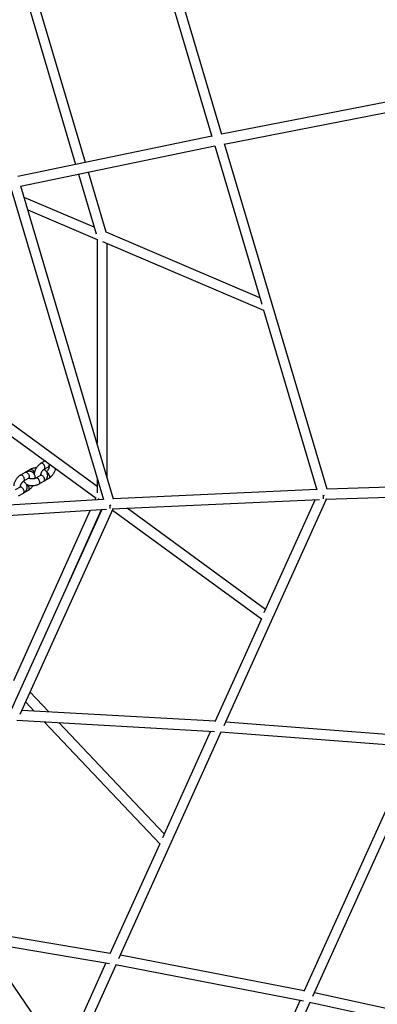
# Paper-space layout '_Isometric' of a CAD drawing. Units: millimetres. Extents: x -4156 to 4156, y -4650 to 4956.
# Drawn here: x 552 to 1193, y -2507 to -745 of the extents above; entities that cross this region are included whole.
import ezdxf

# ---------------------------------------------------------------- set-up
doc = ezdxf.new("R2010")
doc.units = ezdxf.units.MM

psp = doc.layouts.new('_Isometric')

# ---------------------------------------------------------------- linework, layer by layer
at = {"color": 7, "linetype": 'Continuous', "lineweight": 25}
for p, q in [((913.7, -950), (730.1, -332.1)), ((539.3, -624.4), (651.9, -1003.6)), ((669.5, -1000), (558.9, -627.2)), ((806, -650.8), (896.1, -953.7)), ((1261.3, -882.1), (913.6, -949.7)), ((918.2, -967.2), (1266.8, -899.4)), ((895.9, -953.3), (548.3, -1025)), ((1102.5, -1585.2), (918.8, -967)), ((553, -1042.4), (901.5, -970.5)), ((901.1, -970.6), (985.3, -1254)), ((657, -1020.9), (688.7, -1127.9)), ((706.7, -1125.2), (674.7, -1017.3)), ((535.8, -1046), (701.6, -1603.7)), ((720, -1602.6), (553.5, -1042.3)), ((685.2, -1116.1), (559.5, -1062.6)), ((566.2, -1085), (690.3, -1137.8)), ((981.8, -1242.2), (706.5, -1125.1)), ((690.3, -1137.8), (690.3, -1502.5)), ((700, -1141.9), (988.4, -1264.6)), ((708.3, -1563.1), (708.3, -1145.4)), ((988.4, -1264.3), (1084, -1586.1)), ((400.7, -1391.1), (688.5, -1600.9)), ((690.3, -1580), (411.8, -1376.9)), ((570.6, -1549.7), (562.2, -1554.6)), ((597.2, -1534.4), (589.7, -1538.7)), ((595.7, -1549.1), (604.2, -1544.2)), ((561.4, -1555), (553, -1559.9)), ((559, -1570.3), (567.4, -1565.4)), ((562.2, -1554.6), (561.8, -1554.8)), ((589, -1560.3), (580.5, -1565.2)), ((595.7, -1570.3), (604.2, -1565.4)), ((690.3, -1565.7), (690.3, -1591.8)), ((552.3, -1581.5), (543.8, -1586.4)), ((586.5, -1575.6), (595, -1570.7)), ((595.4, -1570.5), (595.7, -1570.3)), ((1083.9, -1585.6), (719.9, -1602.2)), ((1467, -1574.1), (1102.4, -1584.8)), ((701.4, -1603.2), (338.4, -1625.7)), ((549.8, -1596.8), (558.3, -1591.9)), ((558.6, -1591.7), (559, -1591.5)), ((559, -1591.5), (567.4, -1586.6)), ((688.1, -1600.6), (686.5, -1604.2)), ((717.5, -1620.3), (1089.2, -1603.3)), ((720.7, -1602.2), (719.7, -1601.4)), ((918.1, -2008.1), (1101.3, -1602.9)), ((1081.2, -1603.7), (989.4, -1806.6)), ((1099.8, -1602.9), (1472, -1591.9)), ((336.1, -1643.9), (707, -1620.9)), ((698.6, -1621.4), (536, -1981.1)), ((552.8, -1987.6), (718.9, -1620.3)), ((639.6, -1751.9), (698.4, -1621.5)), ((992.3, -1800.2), (744, -1619.1)), ((678.1, -1622.7), (540.6, -1927.9)), ((717.9, -1622.4), (985.2, -1817.3)), ((984.8, -1816.9), (901.3, -2001.6)), ((604, -1983.8), (570.5, -1948.4)), ((562.5, -1966.1), (577.8, -1982.3)), ((901.8, -2000.5), (555.8, -1981.1)), ((546.6, -1998.6), (901, -2018.5)), ((595.8, -2001.3), (803.2, -2220.3)), ((810.7, -2201.9), (622, -2002.8)), ((1267.2, -2028.3), (920.9, -2001.8)), ((729.5, -2425.2), (913, -2019.3)), ((893.8, -2018.1), (807.3, -2209.4)), ((911.7, -2019.2), (1266.2, -2046.2)), ((1259.3, -2045.7), (1061.1, -2484)), ((1077.2, -2492.3), (1278.4, -2047.3)), ((802.7, -2219.6), (713.4, -2416.9)), ((713.9, -2416), (384.1, -2360.6)), ((375.5, -2377.4), (712.8, -2434.1)), ((629.1, -2603.4), (487.4, -2396.2)), ((1061.6, -2483), (732.1, -2419.3)), ((540.8, -2842.4), (724.5, -2436.2)), ((706.2, -2433), (625.3, -2611.8)), ((723.4, -2436), (1060.2, -2501)), ((1054, -2499.8), (855.5, -2938.6)), ((1408.7, -2558.5), (1079.7, -2486.7)), ((870.7, -2948.8), (1072.1, -2503.5)), ((1070.9, -2503.2), (1407, -2576.6))]:
    psp.add_line(p, q, dxfattribs=at)
at = {"color": 8, "linetype": 'Continuous', "lineweight": 25, "flags": 128}
for points in [[(570.6, -1549.7), (571.1, -1549.5), (572.1, -1549.4), (573.1, -1549.7), (574.2, -1550.3), (575.2, -1551.2), (576.1, -1552.4), (576.9, -1553.7), (577.5, -1555), (577.8, -1556.4), (577.9, -1556.9)], [(595.7, -1549.1), (596.2, -1548.7), (596.7, -1547.9), (596.9, -1546.9), (596.9, -1545.7), (596.7, -1544.3), (596.2, -1543), (595.4, -1541.7), (594.5, -1540.5), (593.5, -1539.5), (592.5, -1538.8), (591.4, -1538.4), (590.5, -1538.4), (589.7, -1538.7)], [(559, -1570.3), (559.4, -1570), (559.9, -1569.2), (560.2, -1568.1), (560.2, -1566.9), (559.9, -1565.6), (559.4, -1564.2), (558.7, -1562.9), (557.8, -1561.7), (556.8, -1560.7), (555.7, -1560), (554.7, -1559.7), (553.7, -1559.6), (553, -1559.9)], [(561.4, -1555), (562.2, -1554.7), (563.1, -1554.8), (564.2, -1555.1), (565.2, -1555.8), (566.3, -1556.8), (567.2, -1558), (567.9, -1559.3), (568.4, -1560.7), (568.7, -1562), (568.7, -1563.2), (568.4, -1564.3), (567.9, -1565.1), (567.4, -1565.4)], [(586.5, -1575.6), (587.1, -1575.1), (587.6, -1574.2), (587.8, -1573.2), (587.7, -1571.9), (587.4, -1570.5), (586.8, -1569.2), (586, -1567.9), (585.1, -1566.7), (584.1, -1565.8), (583, -1565.2), (582, -1564.9), (581, -1565), (580.6, -1565.2)], [(595, -1570.7), (595.6, -1570.2), (596.1, -1569.3), (596.3, -1568.3), (596.2, -1567), (595.9, -1565.6), (595.3, -1564.3), (594.5, -1563), (593.6, -1561.8), (592.6, -1560.9), (591.5, -1560.3), (590.5, -1560), (589.5, -1560.1), (589, -1560.3)], [(604.2, -1565.4), (604.7, -1565.1), (605.2, -1564.3), (605.4, -1563.2), (605.4, -1562), (605.2, -1560.7), (604.7, -1559.3), (603.9, -1558), (603, -1556.8), (602, -1555.8), (601, -1555.2), (600.4, -1554.9)], [(558.3, -1591.9), (558.8, -1591.4), (559.3, -1590.6), (559.5, -1589.5), (559.4, -1588.2), (559.1, -1586.9), (558.5, -1585.5), (557.7, -1584.2), (556.8, -1583.1), (555.8, -1582.2), (554.7, -1581.6), (553.7, -1581.3), (552.8, -1581.3), (552.3, -1581.5)], [(567.4, -1586.6), (567.9, -1586.3), (568.4, -1585.5), (568.7, -1584.5), (568.7, -1583.2), (568.4, -1581.9), (567.9, -1580.5), (567.2, -1579.2), (566.3, -1578), (565.2, -1577.1), (564.8, -1576.7)]]:
    psp.add_lwpolyline(points, dxfattribs=at)
at = {"color": 7, "linetype": 'Continuous', "lineweight": 25, "flags": 128}
for points in [[(693.3, -1601.7), (692.6, -1601), (692.6, -1600.9)], [(692.6, -1601.1), (692.6, -1601.1), (693.3, -1601.5)]]:
    psp.add_lwpolyline(points, dxfattribs=at)
at = {"color": 8, "linetype": 'Continuous', "lineweight": 25}
psp.add_arc((601.9, -1541.4), 3.59, 309.4295, 17.1338, dxfattribs=at)
at = {"color": 7, "linetype": 'Continuous', "lineweight": 25}
for centre, radius, start, end in [((1088.3, -1569), 28.5, 283.0009, 289.5891), ((1025.6, -1598.8), 70.6, 357.3409, 1.9583), ((705.9, -1586.5), 28.5, 283.4583, 290.0973), ((664.7, -1616.3), 49.4, 356.1358, 2.8527)]:
    psp.add_arc(centre, radius, start, end, dxfattribs=at)
for points, knots in [([(581.7, -1546.7), (580.9, -1546.8), (579.3, -1546.9), (576.9, -1547.3), (574.6, -1547.9), (572.5, -1548.7), (571.2, -1549.4), (570.6, -1549.7)], [0, 0, 0, 0, 0.19927, 0.404733, 0.612122, 0.822223, 1, 1, 1, 1]), ([(589.7, -1538.7), (589.4, -1538.9), (588.4, -1539.5), (586.8, -1540.7), (585.1, -1542.3), (583.5, -1544.1), (582, -1546.1), (580.7, -1548.2), (579.6, -1550.4), (578.7, -1552.7), (578.1, -1555), (577.7, -1556.8), (577.7, -1557.8), (577.7, -1558)], [0, 0, 0, 0, 0.05833, 0.159937, 0.261465, 0.362691, 0.463499, 0.564094, 0.664828, 0.766016, 0.868059, 0.971365, 1, 1, 1, 1]), ([(589.6, -1559.9), (589.5, -1559.8), (589.5, -1559.5), (589.6, -1558.6), (589.9, -1557.4), (590.3, -1556.1), (590.8, -1554.8), (591.6, -1553.4), (592.4, -1552.1), (593.4, -1551), (594.3, -1550.1), (595.1, -1549.4), (595.6, -1549.2), (595.7, -1549.1)], [0, 0, 0, 0, 0.044804, 0.137307, 0.232588, 0.330747, 0.431219, 0.533149, 0.635585, 0.737338, 0.837434, 0.935203, 1, 1, 1, 1]), ([(595, -1570.7), (595.4, -1570.5), (596.4, -1569.9), (597.9, -1568.7), (599.2, -1567.3), (600.3, -1565.7), (601.1, -1564.1), (601.6, -1562.4), (601.9, -1560.6), (601.8, -1558.8), (601.4, -1557), (600.7, -1555.4), (599.8, -1553.8), (598.6, -1552.4), (597.1, -1551.1), (595.9, -1550.1), (595.1, -1549.7), (594.9, -1549.6)], [0, 0, 0, 0, 0.04747, 0.131863, 0.205248, 0.275777, 0.343935, 0.410467, 0.481972, 0.551558, 0.620055, 0.688376, 0.757662, 0.828959, 0.903063, 0.980234, 1, 1, 1, 1]), ([(604.4, -1544.1), (604.4, -1544.2), (604.4, -1544.6), (604.3, -1545.4), (604.1, -1546.6), (603.7, -1547.9), (603.1, -1549.3), (602.4, -1550.6), (601.5, -1551.9), (600.6, -1553), (600, -1553.6), (599.7, -1553.9)], [0, 0, 0, 0, 0.060818, 0.172021, 0.286563, 0.404565, 0.525347, 0.647883, 0.771027, 0.893348, 1, 1, 1, 1]), ([(604.2, -1544.2), (604.3, -1544.1), (604.7, -1543.9), (605.1, -1543.7), (605.3, -1543.7), (605.3, -1543.7), (605.3, -1543.7)], [0, 0, 0, 0, 0.185962, 0.530161, 0.880043, 1, 1, 1, 1]), ([(604.2, -1565.4), (604.6, -1565.2), (605.6, -1564.6), (607.2, -1563.4), (608.9, -1561.7), (610.5, -1559.9), (611.9, -1558), (613.2, -1555.9), (614.3, -1553.7), (615.2, -1551.4), (615.8, -1549.5), (616, -1548.4), (616, -1548.1)], [0, 0, 0, 0, 0.0640084, 0.1755081, 0.2869195, 0.3980011, 0.5086231, 0.619011, 0.7295519, 0.8405913, 0.9525689, 1, 1, 1, 1]), ([(553, -1559.9), (552.6, -1560.1), (551.6, -1560.7), (550, -1561.9), (548.3, -1563.5), (546.7, -1565.4), (545.2, -1567.3), (544, -1569.4), (542.9, -1571.6), (542, -1573.9), (541.3, -1576.2), (541, -1578), (540.9, -1579), (540.9, -1579.2)], [0, 0, 0, 0, 0.05833, 0.159937, 0.261465, 0.362691, 0.463499, 0.564094, 0.664828, 0.766016, 0.868059, 0.971365, 1, 1, 1, 1]), ([(579.6, -1565.6), (579.6, -1565.6), (579.7, -1564.8), (579.5, -1563.4), (579.2, -1561.4), (578.5, -1559.6), (577.7, -1557.9), (576.6, -1556.5), (575.3, -1555.2), (573.7, -1554.2), (572, -1553.4), (570.3, -1553), (568.5, -1552.9), (566.7, -1553), (564.8, -1553.5), (563, -1554.1), (561.9, -1554.7), (561.4, -1555)], [0, 0, 0, 0, 0.000144, 0.085267, 0.160592, 0.233052, 0.302758, 0.370321, 0.443547, 0.514298, 0.583376, 0.651686, 0.720274, 0.790255, 0.862605, 0.937945, 1, 1, 1, 1]), ([(567.4, -1565.4), (567.6, -1565.3), (567.9, -1565.1), (568.3, -1565), (568.6, -1564.9), (568.5, -1564.9), (568.5, -1564.9)], [0, 0, 0, 0, 0.185962, 0.530161, 0.880043, 1, 1, 1, 1]), ([(580.5, -1565.2), (580.4, -1565.3), (580, -1565.5), (579.2, -1565.8), (578, -1566.2), (576.6, -1566.5), (575.1, -1566.6), (573.5, -1566.6), (572, -1566.5), (570.6, -1566.2), (569.4, -1565.8), (568.5, -1565.4), (568.2, -1565.2), (568, -1565.1)], [0, 0, 0, 0, 0.0501372, 0.1438811, 0.2400557, 0.3389914, 0.4400002, 0.5421833, 0.6445715, 0.7459037, 0.8453444, 0.9423307, 1, 1, 1, 1]), ([(590, -1559.6), (590, -1559.6), (590, -1559.5), (589.8, -1559.7), (589.5, -1560), (589.1, -1560.2), (589, -1560.3)], [0, 0, 0, 0, 0.112276, 0.475257, 0.81355, 1, 1, 1, 1]), ([(553.2, -1580.8), (553.2, -1580.8), (553.2, -1580.8), (553.1, -1581), (552.7, -1581.3), (552.4, -1581.5), (552.3, -1581.5)], [0, 0, 0, 0, 0.1122764, 0.4752571, 0.8135497, 1, 1, 1, 1]), ([(552.8, -1581.2), (552.8, -1581), (552.8, -1580.7), (552.8, -1579.8), (553.1, -1578.7), (553.5, -1577.4), (554.1, -1576), (554.8, -1574.6), (555.7, -1573.4), (556.6, -1572.2), (557.5, -1571.3), (558.4, -1570.7), (558.8, -1570.4), (559, -1570.3)], [0, 0, 0, 0, 0.0427513, 0.1354535, 0.2309393, 0.329309, 0.4299966, 0.5321461, 0.6348022, 0.7367731, 0.8370842, 0.9350641, 1, 1, 1, 1]), ([(558.3, -1591.9), (558.6, -1591.7), (559.7, -1591.1), (561.1, -1589.9), (562.5, -1588.5), (563.5, -1587), (564.3, -1585.4), (564.9, -1583.6), (565.1, -1581.8), (565, -1580), (564.6, -1578.3), (563.9, -1576.6), (563, -1575), (561.8, -1573.6), (560.3, -1572.3), (559.1, -1571.4), (558.3, -1571), (558.1, -1570.9)], [0, 0, 0, 0, 0.0474703, 0.1318629, 0.205248, 0.2757766, 0.3439346, 0.4104666, 0.4819724, 0.5515577, 0.6200549, 0.6883761, 0.7576617, 0.8289588, 0.9030625, 0.9802338, 1, 1, 1, 1]), ([(563.8, -1576.4), (564.5, -1576.7), (565.9, -1577.3), (568.2, -1577.9), (570.6, -1578.4), (573, -1578.6), (575.5, -1578.6), (577.9, -1578.4), (580.3, -1578), (582.6, -1577.4), (584.7, -1576.6), (586, -1575.9), (586.5, -1575.6)], [0, 0, 0, 0, 0.099585, 0.201166, 0.302376, 0.403192, 0.503863, 0.60476, 0.706177, 0.808544, 0.912249, 1, 1, 1, 1]), ([(567.4, -1586.6), (567.8, -1586.4), (568.8, -1585.8), (570.4, -1584.6), (572.1, -1583), (573.7, -1581.1), (574.9, -1579.7), (575.4, -1578.8), (575.5, -1578.6)], [0, 0, 0, 0, 0.118595, 0.325183, 0.531607, 0.73742, 0.942381, 1, 1, 1, 1])]:
    psp.add_open_spline(points, degree=3, knots=knots, dxfattribs=at)

doc.saveas('drawing.dxf')
